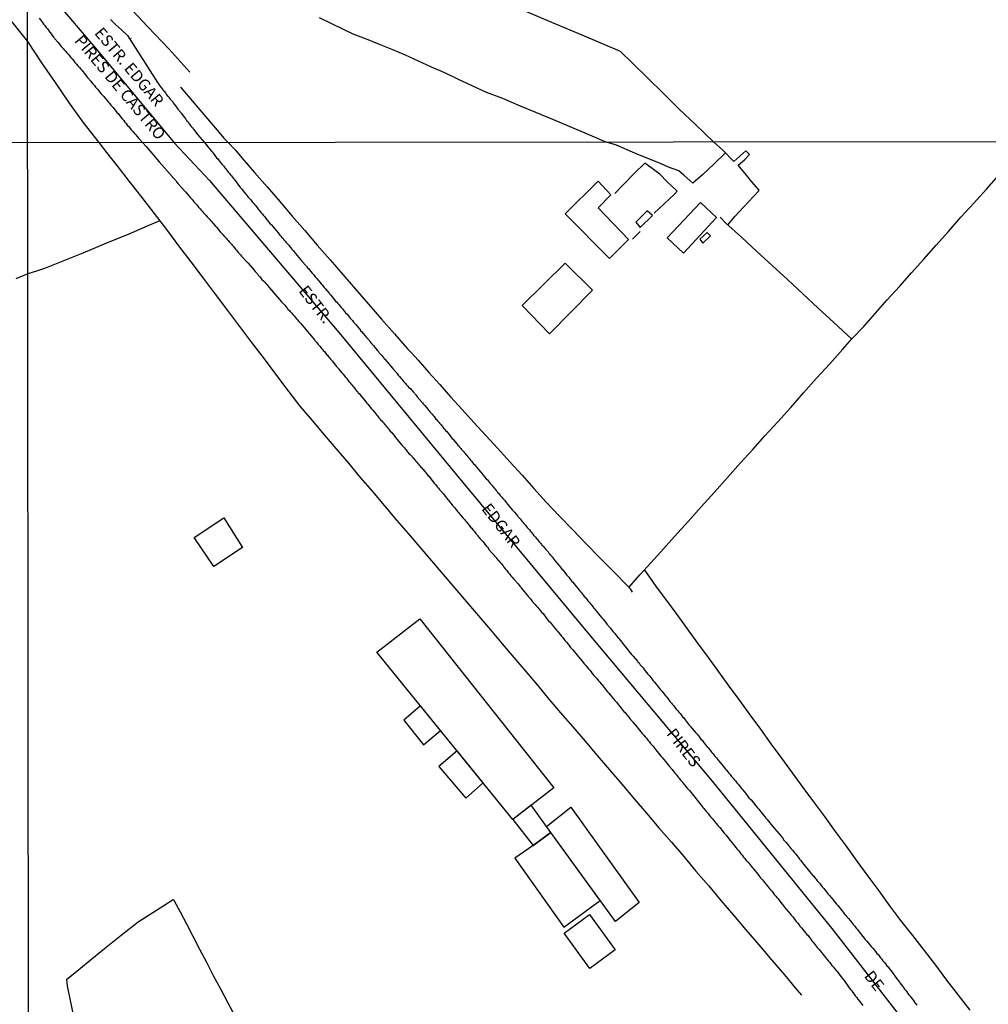
# Model space of a CAD drawing. Units: millimetres. Extents: x 187963 to 190378, y 1654889 to 1657665.
# Drawn here: x 188925 to 189134, y 1656921 to 1657134 of the extents above; entities that cross this region are included whole.
import ezdxf
from ezdxf.enums import TextEntityAlignment as Align

# ---------------------------------------------------------------- set-up
doc = ezdxf.new("R2010")
doc.units = ezdxf.units.MM
for name, color, linetype in [('EDIFICACAO_REFERENCIAL', 220, 'Continuous'), ('IMAGEM', 7, 'Continuous'), ('V-EDIFICACAO', 2, 'Continuous'), ('V-EIXO_DE_LOGRADOURO', 3, 'Continuous'), ('V-LOTE', 1, 'Continuous'), ('V-NOME_DOS_LOGRADOUROS', 255, 'Continuous'), ('V-QUADRA', 6, 'Continuous'), ('V-TESTADA', 5, 'Continuous'), ('X-LIMITE_1000', 7, 'Continuous')]:
    doc.layers.add(name, color=color, linetype=linetype)
picture_1 = doc.add_image_def('image1.jpg', size_in_pixel=(4018, 4626))

msp = doc.modelspace()

# ---------------------------------------------------------------- linework, layer by layer
at = {"layer": 'EDIFICACAO_REFERENCIAL'}
for points in [[(188962.56, 1657021.56), (188968.97, 1657025.88), (188973.01, 1657019.44), (188966.8, 1657015.29)], [(189002.09, 1656996.76), (189011.37, 1657003.96), (189040.41, 1656967.39), (189031.51, 1656960.57)], [(189011.55, 1656985.12), (189007.94, 1656982.05), (189012.16, 1656976.73), (189015.9, 1656979.77)], [(189019.48, 1656975.37), (189015.52, 1656972.04), (189021.35, 1656965.12), (189025.09, 1656968.47)], [(189031.51, 1656960.57), (189035.91, 1656954.87), (189039.77, 1656957.69), (189035.5, 1656963.62)], [(189038.79, 1656959.04), (189044.06, 1656963.22), (189058.86, 1656942.57), (189053.74, 1656938.46), (189039.77, 1656957.69)], [(189039.77, 1656957.69), (189035.91, 1656954.87), (189032, 1656952.17), (189042.59, 1656937.22), (189042.59, 1656937.22), (189050.44, 1656943.01)], [(189042.67, 1656935.92), (189048.14, 1656939.97), (189053.66, 1656932.35), (189048.23, 1656928.24)]]:
    msp.add_lwpolyline(points, close=True, dxfattribs=at)
at = {"layer": 'V-EDIFICACAO'}
for points in [[(189042.88, 1657091.65), (189052.49, 1657082), (189056.6, 1657086.15), (189050, 1657092.98), (189052.75, 1657095.81), (189050.02, 1657098.75), (189042.88, 1657091.65)], [(189064.97, 1657086.51), (189068.46, 1657083.15), (189075.62, 1657090.87), (189072.15, 1657094.1), (189064.97, 1657086.51)], [(189060.19, 1657091.87), (189058.14, 1657089.84), (189059.09, 1657088.74), (189061.77, 1657091.3), (189060.61, 1657092.36), (189060.19, 1657091.87)], [(189072, 1657086.16), (189072.67, 1657085.33), (189074.34, 1657086.88), (189073.64, 1657087.62), (189072, 1657086.16)], [(189033.59, 1657071.82), (189039.45, 1657065.71), (189048.8, 1657075.14), (189042.9, 1657081.01), (189033.59, 1657071.82)]]:
    msp.add_lwpolyline(points, close=True, dxfattribs=at)
at = {"layer": 'V-EIXO_DE_LOGRADOURO'}
msp.add_lwpolyline([(188795.38, 1657337.36), (188793.66, 1657328.49), (188793.41, 1657315.44), (188796.37, 1657308.05), (188800.24, 1657300.78), (188801.53, 1657299.22), (188820.67, 1657275.95), (188837.34, 1657254.94), (188872.82, 1657212.9), (188926.44, 1657144.9), (188941.26, 1657127.5), (188958.25, 1657107), (188965.85, 1657098.88), (188993.96, 1657065.93), (189020.69, 1657033.5), (189047.6, 1657001.07), (189074.68, 1656968.81), (189100.9, 1656936.55), (189125.91, 1656904.29)], dxfattribs=at)
at = {"layer": 'V-LOTE'}
for points in [[(188866.71, 1657203.62), (188875.05, 1657193.31), (188881.98, 1657184.68), (188888.91, 1657176.13), (188895.52, 1657167.61), (188902.4, 1657159.15), (188909.16, 1657150.66), (188915.92, 1657142.17), (188922.68, 1657133.68), (188926.46, 1657128.97)], [(188961.64, 1657122.32), (188957.09, 1657127.37), (188952.5, 1657132.16), (188948.02, 1657136.95), (188943.79, 1657141.64), (188939.88, 1657146.16), (188936.16, 1657150.68), (188932.38, 1657155.2), (188928.6, 1657159.72), (188926.42, 1657162.48)], [(189074.95, 1657107.26), (189071.05, 1657111.01), (189067.58, 1657114.36), (189064.16, 1657117.71), (189060.76, 1657121.06), (189057.34, 1657124.37), (189054.84, 1657126.79), (189046.51, 1657130.35), (189039.98, 1657133.11), (189033.68, 1657135.78)], [(188989.62, 1657134.17), (188994.97, 1657131.58), (188996.93, 1657130.67), (188999.76, 1657129.55), (189002.59, 1657128.43), (189005.5, 1657127.26), (189008.25, 1657126.07), (189011.02, 1657124.8), (189013.87, 1657123.53), (189016.72, 1657122.26), (189019.59, 1657120.88), (189022.65, 1657119.44), (189025.76, 1657118), (189029.31, 1657116.75), (189032.75, 1657115.2), (189036.45, 1657113.67), (189040.15, 1657112.14), (189043.87, 1657110.57), (189047.61, 1657109), (189051.84, 1657107.23)], [(188926.46, 1657128.97), (188929.46, 1657124.39), (188932.44, 1657120.13), (188935.35, 1657115.82), (188938.41, 1657111.51), (188941.93, 1657107.13)], [(188959.58, 1657119.09), (188967.98, 1657109.27), (188968.94, 1657108.06), (188969.87, 1657107.12)], [(188941.93, 1657107.13), (188943.56, 1657104.94), (188944.68, 1657103.56), (188945.81, 1657102.14), (188948.5, 1657098.67), (188951.19, 1657095.2), (188953.89, 1657091.73), (188956.58, 1657088.26), (188959.14, 1657084.76), (188961.83, 1657081.26), (188964.5, 1657077.76), (188967.06, 1657074.26), (188969.73, 1657070.78), (188972.36, 1657067.3), (188974.99, 1657063.82), (188977.68, 1657060.25), (188980.37, 1657056.68), (188983.07, 1657053.11), (188985.45, 1657050.02), (188988.1, 1657046.94), (188990.71, 1657043.86), (188993.32, 1657040.78), (188995.93, 1657037.7), (188998.49, 1657034.62), (189001.12, 1657031.54), (189003.75, 1657028.46), (189006.38, 1657025.38), (189008.89, 1657022.44), (189011.42, 1657019.5), (189013.95, 1657016.56), (189016.42, 1657013.61), (189018.95, 1657010.64), (189021.49, 1657007.63), (189024.09, 1657004.62), (189026.69, 1657001.58), (189029.2, 1656998.59), (189031.76, 1656995.6), (189034.32, 1656992.61), (189036.85, 1656989.62), (189039.34, 1656986.61), (189041.88, 1656983.6), (189044.51, 1656980.59), (189047.16, 1656977.48), (189049.81, 1656974.37), (189052.44, 1656971.26), (189055.13, 1656968.15), (189057.78, 1656965.02), (189060.47, 1656961.89), (189063.16, 1656958.76), (189065.85, 1656955.63), (189068.54, 1656952.5), (189071.15, 1656949.37), (189073.89, 1656946.22), (189076.59, 1656943.02), (189079.29, 1656939.82), (189081.99, 1656936.62), (189084.78, 1656933.38), (189087.55, 1656930.14), (189090.32, 1656926.9), (189093.02, 1656923.63), (189094.04, 1656922.49)], [(188969.87, 1657107.12), (188971.52, 1657105.43), (188972.89, 1657103.8), (188975.59, 1657100.65), (188978.34, 1657097.5), (188981.07, 1657094.35), (188983.77, 1657091.2), (188986.47, 1657088.05), (188989.17, 1657084.9), (188991.96, 1657081.72), (188994.75, 1657078.54), (188997.5, 1657075.34), (189000.3, 1657072.12), (189003.1, 1657068.9), (189005.9, 1657065.68), (189008.7, 1657062.46), (189009.58, 1657061.61), (189011.04, 1657059.96), (189013.38, 1657057.33), (189015.72, 1657054.7), (189018.06, 1657052.07), (189020.59, 1657049.33), (189023.12, 1657046.52), (189025.72, 1657043.7), (189028.32, 1657040.83), (189030.92, 1657037.96), (189033.52, 1657035.09), (189036.08, 1657032.18), (189038.78, 1657029.25), (189041.55, 1657026.29), (189044.49, 1657023.26), (189047.43, 1657020.23), (189050.39, 1657017.2), (189053.38, 1657014.15), (189056.37, 1657011.1), (189056.93, 1657010.51), (189057.39, 1657009.74)], [(189077.56, 1657104.85), (189075.1, 1657102.53), (189072.57, 1657100.14), (189070.54, 1657098.3), (189068.54, 1657100.04), (189067.5, 1657100.99), (189065.22, 1657101.8), (189063.5, 1657102.58), (189058.62, 1657104.52), (189053.98, 1657106.55), (189051.84, 1657107.23)], [(189078.05, 1657089.33), (189079.67, 1657091.19), (189081.48, 1657093.12), (189084.75, 1657096.55), (189084.87, 1657096.81), (189083.27, 1657098.63), (189082.14, 1657100.07), (189080.34, 1657102.21), (189081.69, 1657103.36), (189082.74, 1657104.5), (189081.98, 1657105.32), (189079.41, 1657103), (189076.97, 1657105.43), (189074.95, 1657107.26)], [(189062.13, 1657091.81), (189065.36, 1657094.86), (189066.51, 1657095.95), (189067.14, 1657096.58), (189064.91, 1657098.71), (189063.41, 1657100.21), (189061.39, 1657101.72), (189060.1, 1657102.63), (189057.91, 1657100.51), (189055.42, 1657097.93), (189053.6, 1657096.11)], [(189056.66, 1657010.8), (189059.06, 1657013.49), (189060.69, 1657015.28), (189063.56, 1657018.51), (189066.52, 1657021.83), (189069.53, 1657025.06), (189072.32, 1657028.23), (189075.17, 1657031.41), (189078.04, 1657034.59), (189080.84, 1657037.79), (189083.51, 1657040.63), (189086.11, 1657043.61), (189088.9, 1657046.67), (189091.69, 1657049.73), (189094.48, 1657052.9), (189097.27, 1657056.07), (189100.16, 1657059.18), (189102.89, 1657062.28), (189104.96, 1657064.59), (189107.51, 1657067.31), (189110.02, 1657070.18), (189112.6, 1657073.05), (189115.23, 1657075.92), (189117.84, 1657078.9), (189120.49, 1657081.88), (189123.19, 1657084.86), (189125.89, 1657087.87), (189128.56, 1657090.93), (189131.35, 1657093.99), (189134.07, 1657097.05), (189136.72, 1657100.06)], [(189104.93, 1657064.56), (189101.02, 1657068.16), (189097.63, 1657071.24), (189094.32, 1657074.35), (189090.98, 1657077.43), (189087.67, 1657080.49), (189084.36, 1657083.55), (189081.02, 1657086.61), (189077.68, 1657089.67), (189076.39, 1657090.94)], [(188955.1, 1657090.17), (188953.36, 1657089.43), (188950.86, 1657088.36), (188948.73, 1657087.42), (188943.58, 1657085.3), (188938.43, 1657083.15), (188933.37, 1657081.12), (188930.15, 1657079.82), (188928.65, 1657079.32), (188926.51, 1657078.67)], [(189057.46, 1657086.16), (189059.11, 1657087.87)], [(188926.51, 1657078.67), (188923.94, 1657077.61)], [(189060.03, 1657014.55), (189061.13, 1657013), (189062.57, 1657010.92), (189064.81, 1657007.98), (189067.03, 1657004.9), (189069.25, 1657001.82), (189071.53, 1656998.74), (189073.79, 1656995.63), (189076.05, 1656992.52), (189078.31, 1656989.41), (189080.61, 1656986.3), (189082.82, 1656983.19), (189085.13, 1656980.08), (189087.41, 1656976.93), (189089.71, 1656973.78), (189092.02, 1656970.63), (189094.33, 1656967.48), (189096.66, 1656964.33), (189098.99, 1656961.18), (189101.34, 1656957.96), (189103.69, 1656954.74), (189106.04, 1656951.52), (189108.39, 1656948.3), (189110.74, 1656945.08), (189113.11, 1656941.86), (189115.48, 1656938.64), (189118.04, 1656935.42), (189120.57, 1656932.2), (189123.04, 1656928.98), (189125.46, 1656925.76), (189127.97, 1656922.49), (189130.48, 1656919.22)], [(188934.91, 1656925.92), (188937.16, 1656927.71), (188939.59, 1656929.71), (188943.12, 1656932.59), (188946.76, 1656935.47), (188950.4, 1656938.35), (188954.4, 1656940.89), (188957.99, 1656943.23), (188958.22, 1656942.95), (188959.51, 1656940.57), (188960.88, 1656937.91), (188962.23, 1656935.25), (188963.72, 1656932.47), (188965.22, 1656929.64), (188966.66, 1656926.77), (188968.27, 1656923.84), (188969.84, 1656920.85), (188971.41, 1656917.86)], [(188936.39, 1656918.26), (188935.79, 1656921.38), (188935.15, 1656924.5), (188934.94, 1656925.9)]]:
    msp.add_lwpolyline(points, dxfattribs=at)
at = {"layer": 'V-QUADRA'}
for points in [[(188928.99, 1657134.05), (188929.25, 1657133.71), (188929.48, 1657133.41), (188929.74, 1657133.07), (188929.95, 1657132.77), (188930.2, 1657132.45), (188930.5, 1657132.05), (188930.76, 1657131.73), (188931.06, 1657131.32), (188931.31, 1657130.98), (188931.59, 1657130.64), (188931.82, 1657130.3), (188932.06, 1657129.96), (188932.33, 1657129.68), (188932.4, 1657129.6), (188933.01, 1657128.84), (188933.78, 1657127.94), (188934.16, 1657127.5), (188934.42, 1657127.2), (188934.69, 1657126.9), (188935.01, 1657126.52), (188935.31, 1657126.2), (188935.61, 1657125.79), (188935.86, 1657125.5), (188936.12, 1657125.22), (188936.48, 1657124.77), (188936.74, 1657124.47), (188937.1, 1657124.05), (188937.35, 1657123.73), (188937.69, 1657123.33), (188937.99, 1657122.99), (188938.19, 1657122.79), (188938.99, 1657121.77), (188939.37, 1657121.3), (188939.44, 1657121.22), (188940.16, 1657120.37), (188940.54, 1657119.9), (188940.95, 1657119.45), (188941.2, 1657119.13), (188941.59, 1657118.69), (188941.84, 1657118.35), (188942.08, 1657118.09), (188942.44, 1657117.67), (188942.67, 1657117.37), (188942.95, 1657117.05), (188943.33, 1657116.65), (188943.59, 1657116.33), (188943.9, 1657115.92), (188944.18, 1657115.62), (188944.5, 1657115.24), (188944.76, 1657114.92), (188945.02, 1657114.67), (188945.82, 1657113.64), (188946.06, 1657113.41), (188946.65, 1657112.62), (188947.03, 1657112.18), (188947.29, 1657111.88), (188947.56, 1657111.54), (188947.82, 1657111.2), (188948.07, 1657110.88), (188948.44, 1657110.48), (188948.69, 1657110.18), (188948.99, 1657109.8), (188949.29, 1657109.48), (188949.61, 1657109.07), (188949.88, 1657108.77), (188950.14, 1657108.49), (188950.48, 1657108.09), (188950.71, 1657107.86), (188951.39, 1657107.13), (188952.12, 1657106.26), (188954.95, 1657102.95), (188957.77, 1657099.78), (188957.8, 1657099.69), (188957.84, 1657099.64), (188957.91, 1657099.58), (188957.99, 1657099.47), (188958.01, 1657099.45), (188958.22, 1657099.22), (188958.54, 1657098.86), (188958.73, 1657098.6), (188959.04, 1657098.26), (188959.23, 1657098.02), (188959.48, 1657097.71), (188959.57, 1657097.6), (188960.72, 1657096.34), (188961.02, 1657096.02), (188961.74, 1657095.14), (188962.08, 1657094.78), (188962.36, 1657094.46), (188962.55, 1657094.23), (188962.81, 1657093.91), (188963.04, 1657093.67), (188963.32, 1657093.36), (188963.51, 1657093.12), (188963.83, 1657092.76), (188964.04, 1657092.5), (188964.34, 1657092.16), (188964.58, 1657091.92), (188964.85, 1657091.61), (188965.07, 1657091.39), (188965.37, 1657091.05), (188965.56, 1657090.82), (188965.9, 1657090.46), (188966.09, 1657090.22), (188966.22, 1657090.09), (188967.2, 1657088.96), (188967.46, 1657088.71), (188968.2, 1657087.79), (188968.52, 1657087.42), (188968.8, 1657087.13), (188968.99, 1657086.94), (188969.27, 1657086.62), (188969.46, 1657086.4), (188969.72, 1657086.11), (188969.93, 1657085.87), (188970.19, 1657085.55), (188970.38, 1657085.36), (188970.59, 1657085.08), (188970.8, 1657084.87), (188971.04, 1657084.57), (188971.21, 1657084.38), (188971.49, 1657084.06), (188971.68, 1657083.84), (188971.93, 1657083.55), (188972.1, 1657083.33), (188972.38, 1657083.04), (188972.57, 1657082.82), (188972.81, 1657082.53), (188972.87, 1657082.46), (188973.83, 1657081.41), (188974.24, 1657081.01), (188975.15, 1657079.92), (188975.47, 1657079.54), (188975.75, 1657079.2), (188975.94, 1657078.96), (188976.24, 1657078.65), (188976.41, 1657078.41), (188976.73, 1657078.07), (188977.03, 1657077.71), (188977.22, 1657077.47), (188977.52, 1657077.15), (188977.75, 1657076.92), (188978.03, 1657076.6), (188978.24, 1657076.34), (188978.54, 1657076), (188978.75, 1657075.74), (188978.84, 1657075.64), (188980.16, 1657074.12), (188980.5, 1657073.74), (188980.59, 1657073.64), (188981.46, 1657072.61), (188981.8, 1657072.23), (188982.17, 1657071.87), (188982.38, 1657071.63), (188982.63, 1657071.31), (188982.85, 1657071.07), (188983.15, 1657070.76), (188983.36, 1657070.5), (188983.66, 1657070.16), (188983.87, 1657069.9), (188984.17, 1657069.56), (188984.38, 1657069.31), (188984.68, 1657068.97), (188984.89, 1657068.73), (188985.21, 1657068.37), (188985.4, 1657068.18), (188985.64, 1657067.92), (188985.9, 1657067.6), (188985.95, 1657067.54), (188988.61, 1657064.42), (188988.62, 1657064.36), (188988.69, 1657064.28), (188988.77, 1657064.17), (188989.01, 1657063.89), (188989.24, 1657063.6), (188989.39, 1657063.4), (188989.58, 1657063.17), (188989.73, 1657062.99), (188989.93, 1657062.74), (188990.12, 1657062.55), (188990.33, 1657062.27), (188990.5, 1657062.08), (188990.8, 1657061.78), (188991.05, 1657061.46), (188991.22, 1657061.25), (188991.46, 1657060.97), (188991.72, 1657060.65), (188991.89, 1657060.44), (188992.1, 1657060.14), (188992.27, 1657059.97), (188992.47, 1657059.78), (188993.32, 1657058.71), (188993.59, 1657058.39), (188993.83, 1657058.1), (188993.85, 1657058.07), (188994.53, 1657057.24), (188994.79, 1657056.96), (188995.04, 1657056.69), (188995.19, 1657056.47), (188995.43, 1657056.2), (188995.68, 1657055.9), (188995.91, 1657055.58), (188996.06, 1657055.38), (188996.3, 1657055.11), (188996.47, 1657054.9), (188996.66, 1657054.68), (188996.89, 1657054.39), (188997.07, 1657054.19), (188997.32, 1657053.87), (188997.47, 1657053.66), (188997.68, 1657053.36), (188997.88, 1657053.19), (188998.07, 1657052.94), (188998.24, 1657052.74), (188998.45, 1657052.47), (188998.6, 1657052.29), (188998.71, 1657052.19), (188999.48, 1657051.25), (188999.73, 1657050.95), (188999.96, 1657050.67), (189000.16, 1657050.48), (189000.97, 1657049.44), (189001.22, 1657049.14), (189001.48, 1657048.84), (189001.65, 1657048.65), (189001.86, 1657048.37), (189002.01, 1657048.18), (189002.25, 1657047.91), (189002.39, 1657047.73), (189002.63, 1657047.44), (189002.8, 1657047.24), (189002.99, 1657047.01), (189003.16, 1657046.83), (189003.38, 1657046.58), (189003.53, 1657046.39), (189003.76, 1657046.11), (189003.89, 1657045.96), (189004.08, 1657045.73), (189004.25, 1657045.54), (189004.46, 1657045.26), (189004.61, 1657045.09), (189004.85, 1657044.84), (189005, 1657044.62), (189005.23, 1657044.37), (189005.4, 1657044.15), (189005.47, 1657044.09), (189006.21, 1657043.15), (189006.51, 1657042.83), (189007.53, 1657041.61), (189007.77, 1657041.32), (189008.05, 1657041), (189008.19, 1657040.8), (189008.43, 1657040.55), (189008.69, 1657040.23), (189008.81, 1657040.06), (189009.05, 1657039.78), (189009.32, 1657039.54), (189009.52, 1657039.37), (189009.58, 1657039.31), (189009.6, 1657039.25), (189009.67, 1657039.23), (189009.69, 1657039.18), (189009.71, 1657039.14), (189009.77, 1657039.06), (189009.84, 1657038.99), (189009.9, 1657038.91), (189009.96, 1657038.84), (189010.2, 1657038.57), (189010.33, 1657038.39), (189010.33, 1657038.39), (189010.54, 1657038.14), (189010.69, 1657037.95), (189010.92, 1657037.67), (189011.05, 1657037.54), (189011.24, 1657037.29), (189011.41, 1657037.09), (189011.65, 1657036.82), (189011.8, 1657036.67), (189011.97, 1657036.44), (189012.1, 1657036.31), (189013.03, 1657035.13), (189013.05, 1657035.11), (189013.33, 1657034.84), (189014.27, 1657033.64), (189014.55, 1657033.32), (189014.78, 1657033.05), (189015, 1657032.77), (189015.17, 1657032.55), (189015.42, 1657032.26), (189015.55, 1657032.06), (189015.85, 1657031.79), (189015.98, 1657031.62), (189016.21, 1657031.34), (189016.49, 1657031.02), (189016.64, 1657030.81), (189016.87, 1657030.51), (189017.02, 1657030.36), (189017.26, 1657030.08), (189017.38, 1657029.91), (189017.6, 1657029.66), (189017.74, 1657029.46), (189017.98, 1657029.19), (189018.11, 1657029.03), (189018.32, 1657028.76), (189018.49, 1657028.55), (189018.75, 1657028.25), (189018.88, 1657028.1), (189019.56, 1657027.22), (189019.84, 1657026.9), (189020.01, 1657026.73), (189020.79, 1657025.79), (189021.07, 1657025.48), (189021.31, 1657025.2), (189021.54, 1657024.88), (189021.69, 1657024.69), (189021.93, 1657024.41), (189022.05, 1657024.26), (189022.24, 1657024.03), (189022.39, 1657023.86), (189022.63, 1657023.58), (189022.88, 1657023.28), (189023.14, 1657022.98), (189023.39, 1657022.66), (189023.54, 1657022.47), (189023.78, 1657022.2), (189023.91, 1657022.02), (189024.12, 1657021.77), (189024.27, 1657021.59), (189024.48, 1657021.34), (189024.61, 1657021.19), (189024.8, 1657020.96), (189025.02, 1657020.72), (189025.76, 1657019.8), (189026.02, 1657019.51), (189026.23, 1657019.21), (189026.28, 1657019.1), (189028.01, 1657017.18), (189028, 1657017.1), (189028.04, 1657017.06), (189028.13, 1657016.95), (189028.15, 1657016.91), (189028.21, 1657016.84), (189028.24, 1657016.82), (189028.38, 1657016.63), (189028.47, 1657016.54), (189028.83, 1657016.14), (189029.06, 1657015.86), (189029.41, 1657015.46), (189029.62, 1657015.18), (189029.98, 1657014.73), (189030.22, 1657014.45), (189030.56, 1657014.05), (189030.79, 1657013.75), (189031.13, 1657013.33), (189031.39, 1657013.03), (189031.71, 1657012.64), (189031.75, 1657012.58), (189032.67, 1657011.53), (189033.03, 1657011.07), (189033.31, 1657010.77), (189033.37, 1657010.7), (189034.01, 1657009.89), (189034.37, 1657009.44), (189034.72, 1657009.02), (189034.95, 1657008.76), (189035.27, 1657008.38), (189035.5, 1657008.08), (189035.82, 1657007.7), (189036.04, 1657007.44), (189036.34, 1657007.06), (189036.34, 1657007.06), (189036.59, 1657006.78), (189036.93, 1657006.42), (189037.19, 1657006.12), (189037.53, 1657005.7), (189037.76, 1657005.4), (189038.09, 1657005.14), (189038.11, 1657005.12), (189038.93, 1657003.99), (189039.28, 1657003.58), (189039.6, 1657003.26), (189040.26, 1657002.39), (189040.64, 1657001.94), (189040.98, 1657001.56), (189041.22, 1657001.28), (189041.5, 1657000.92), (189041.75, 1657000.62), (189042.07, 1657000.24), (189042.33, 1656999.92), (189042.62, 1656999.51), (189042.88, 1656999.21), (189043.14, 1656998.91), (189043.48, 1656998.49), (189043.73, 1656998.19), (189044.03, 1656997.81), (189044.33, 1656997.49), (189044.54, 1656997.27), (189045.44, 1656996.14), (189045.78, 1656995.78), (189046.63, 1656994.71), (189046.99, 1656994.27), (189047.31, 1656993.88), (189047.57, 1656993.56), (189047.91, 1656993.16), (189048.17, 1656992.86), (189048.49, 1656992.48), (189048.72, 1656992.16), (189049.06, 1656991.75), (189049.32, 1656991.49), (189049.64, 1656991.11), (189049.85, 1656990.85), (189050.15, 1656990.47), (189050.36, 1656990.24), (189050.64, 1656989.88), (189050.77, 1656989.75), (189052.02, 1656988.21), (189052.35, 1656987.89), (189053.26, 1656986.72), (189053.64, 1656986.29), (189053.97, 1656985.91), (189054.18, 1656985.65), (189054.5, 1656985.27), (189054.71, 1656985.01), (189055.01, 1656984.63), (189055.24, 1656984.35), (189055.59, 1656983.95), (189055.84, 1656983.67), (189056.21, 1656983.23), (189056.42, 1656982.95), (189056.78, 1656982.5), (189057.04, 1656982.18), (189057.42, 1656981.73), (189057.55, 1656981.58), (189058.46, 1656980.53), (189058.7, 1656980.26), (189059.57, 1656979.17), (189059.91, 1656978.77), (189060.21, 1656978.41), (189060.45, 1656978.11), (189060.77, 1656977.73), (189061.02, 1656977.4), (189061.34, 1656977), (189061.62, 1656976.7), (189061.96, 1656976.32), (189062.24, 1656975.98), (189062.45, 1656975.7), (189062.81, 1656975.25), (189063.05, 1656974.93), (189063.39, 1656974.53), (189063.64, 1656974.21), (189063.9, 1656973.95), (189064.56, 1656973.08), (189064.92, 1656972.63), (189065.1, 1656972.46), (189065.46, 1656972.01), (189066.03, 1656971.33), (189066.39, 1656970.88), (189066.71, 1656970.48), (189066.97, 1656970.18), (189067.29, 1656969.8), (189067.52, 1656969.47), (189067.86, 1656969.07), (189068.12, 1656968.77), (189068.35, 1656968.47), (189068.72, 1656968.05), (189068.95, 1656967.73), (189069.27, 1656967.32), (189069.55, 1656967.02), (189069.79, 1656966.79), (189072.62, 1656963.31), (189072.66, 1656963.21), (189072.66, 1656963.21), (189072.7, 1656963.16), (189072.77, 1656963.08), (189072.87, 1656962.95), (189073.24, 1656962.5), (189073.49, 1656962.22), (189073.79, 1656961.82), (189074.05, 1656961.5), (189074.43, 1656961.07), (189074.77, 1656960.67), (189075.01, 1656960.39), (189075.37, 1656959.95), (189075.58, 1656959.67), (189075.95, 1656959.22), (189076.18, 1656958.94), (189076.35, 1656958.77), (189077.31, 1656957.56), (189077.69, 1656957.11), (189077.89, 1656956.92), (189078.59, 1656956.02), (189078.95, 1656955.57), (189079.31, 1656955.13), (189079.55, 1656954.85), (189079.83, 1656954.49), (189080.06, 1656954.21), (189080.4, 1656953.81), (189080.63, 1656953.51), (189080.91, 1656953.12), (189081.17, 1656952.8), (189081.51, 1656952.4), (189081.78, 1656952.08), (189082.08, 1656951.67), (189082.36, 1656951.38), (189082.45, 1656951.31), (189083.15, 1656950.42), (189083.51, 1656949.97), (189083.64, 1656949.82), (189084.58, 1656948.67), (189084.96, 1656948.18), (189085.18, 1656947.9), (189085.56, 1656947.45), (189085.79, 1656947.15), (189086.16, 1656946.73), (189086.39, 1656946.43), (189086.73, 1656946.05), (189086.99, 1656945.73), (189087.31, 1656945.32), (189087.58, 1656945.02), (189087.88, 1656944.64), (189088.14, 1656944.32), (189088.46, 1656943.91), (189088.71, 1656943.62), (189088.91, 1656943.42), (189089.86, 1656942.18), (189090.19, 1656941.74), (189090.23, 1656941.67), (189091.21, 1656940.57), (189091.57, 1656940.12), (189091.83, 1656939.82), (189092.13, 1656939.44), (189092.38, 1656939.14), (189092.68, 1656938.76), (189092.91, 1656938.45), (189093.21, 1656938.07), (189093.45, 1656937.77), (189093.68, 1656937.47), (189094.04, 1656937.05), (189094.3, 1656936.73), (189094.62, 1656936.33), (189094.87, 1656936.02), (189095.19, 1656935.64), (189095.45, 1656935.39), (189096.3, 1656934.25), (189096.56, 1656934), (189097.45, 1656932.85), (189097.82, 1656932.4), (189098.14, 1656932.02), (189098.37, 1656931.74), (189098.71, 1656931.29), (189098.95, 1656931.01), (189099.29, 1656930.61), (189099.52, 1656930.31), (189099.86, 1656929.89), (189100.1, 1656929.61), (189100.4, 1656929.25), (189100.63, 1656928.95), (189100.95, 1656928.57), (189101.21, 1656928.24), (189101.53, 1656927.84), (189101.68, 1656927.69), (189102.87, 1656926.17), (189103.23, 1656925.75), (189103.3, 1656925.69), (189104.23, 1656924.28), (189104.6, 1656923.81), (189104.9, 1656923.41), (189105.15, 1656923.09), (189105.43, 1656922.68), (189105.68, 1656922.36), (189106, 1656921.96), (189106.24, 1656921.64), (189106.24, 1656921.64), (189106.56, 1656921.23), (189106.75, 1656920.95), (189107.09, 1656920.55), (189107.3, 1656920.29)], [(188944.46, 1657133.78), (188945.6, 1657132.62), (188945.6, 1657132.62), (188946.78, 1657131.49), (188948.09, 1657130.29), (188954.57, 1657120.11), (188954.65, 1657120.05), (188954.9, 1657119.69), (188955.12, 1657119.41), (188955.39, 1657119.05), (188955.63, 1657118.77), (188955.84, 1657118.48), (188956.05, 1657118.22), (188956.31, 1657117.86), (188956.5, 1657117.62), (188956.71, 1657117.33), (188956.95, 1657117.07), (188957.16, 1657116.82), (188957.37, 1657116.52), (188957.58, 1657116.26), (188957.82, 1657115.97), (188957.99, 1657115.71), (188958.22, 1657115.41), (188958.5, 1657115.05), (188958.73, 1657114.77), (188959.03, 1657114.37), (188959.67, 1657113.6), (188959.73, 1657113.5), (188959.99, 1657113.11), (188960.35, 1657112.58), (188960.52, 1657112.43), (188960.73, 1657112.18), (188960.9, 1657111.92), (188961.14, 1657111.67), (188961.33, 1657111.37), (188961.54, 1657111.11), (188961.71, 1657110.86), (188961.92, 1657110.6), (188962.18, 1657110.28), (188962.41, 1657110.01), (188962.63, 1657109.69), (188963.31, 1657108.79), (188964.7, 1657107.17), (188965.16, 1657106.66), (188965.32, 1657106.45), (188965.56, 1657106.14), (188966.33, 1657105.23), (188966.43, 1657105.12), (188966.67, 1657104.8), (188967.41, 1657103.82), (188967.65, 1657103.59), (188967.82, 1657103.38), (188968.03, 1657103.1), (188968.27, 1657102.82), (188968.39, 1657102.65), (188968.56, 1657102.44), (188968.8, 1657102.14), (188968.95, 1657101.97), (188969.18, 1657101.67), (188969.35, 1657101.46), (188969.56, 1657101.18), (188969.76, 1657100.95), (188969.93, 1657100.73), (188970.16, 1657100.43), (188970.33, 1657100.22), (188970.38, 1657100.2), (188970.4, 1657100.18), (188970.44, 1657100.07), (188970.5, 1657100.05), (188970.59, 1657099.94), (188970.76, 1657099.71), (188970.99, 1657099.43), (188971.12, 1657099.26), (188971.15, 1657099.22), (188971.2, 1657099.18), (188972.57, 1657097.28), (188972.87, 1657097), (188973.68, 1657095.98), (188973.77, 1657095.91), (188973.98, 1657095.66), (188974.25, 1657095.31), (188974.53, 1657095), (188974.75, 1657094.76), (188974.98, 1657094.46), (188975.26, 1657094.14), (188975.45, 1657093.91), (188975.68, 1657093.63), (188975.88, 1657093.4), (188976.15, 1657093.04), (188976.15, 1657093.04), (188976.43, 1657092.69), (188976.62, 1657092.46), (188976.84, 1657092.2), (188977.07, 1657091.9), (188977.26, 1657091.69), (188977.56, 1657091.33), (188977.82, 1657091.03), (188978.07, 1657090.69), (188979.03, 1657089.54), (188979.2, 1657089.39), (188980.38, 1657087.96), (188980.46, 1657087.9), (188980.65, 1657087.6), (188980.91, 1657087.3), (188981.1, 1657087.09), (188981.31, 1657086.83), (188981.55, 1657086.55), (188981.72, 1657086.36), (188981.95, 1657086.06), (188982.25, 1657085.74), (188982.42, 1657085.51), (188982.65, 1657085.23), (188982.93, 1657084.93), (188983.15, 1657084.7), (188983.44, 1657084.34), (188983.72, 1657084), (188983.96, 1657083.72), (188984.23, 1657083.4), (188984.51, 1657083.06), (188985.54, 1657081.8), (188985.81, 1657081.52), (188986.81, 1657080.41), (188986.83, 1657080.39), (188987.03, 1657080.07), (188987.34, 1657079.75), (188987.54, 1657079.54), (188987.81, 1657079.18), (188988.11, 1657078.84), (188988.35, 1657078.56), (188988.58, 1657078.26), (188988.77, 1657078.05), (188989.07, 1657077.69), (188989.35, 1657077.36), (188989.52, 1657077.15), (188989.77, 1657076.85), (188990.05, 1657076.53), (188990.25, 1657076.3), (188990.52, 1657075.96), (188990.72, 1657075.75), (188990.97, 1657075.45), (188991.29, 1657075.08), (188991.74, 1657074.51), (188991.85, 1657074.34), (188992.14, 1657074.06), (188992.44, 1657073.72), (188993.17, 1657072.78), (188993.42, 1657072.53), (188993.63, 1657072.29), (188993.91, 1657071.95), (188994.08, 1657071.74), (188994.36, 1657071.4), (188994.66, 1657071.08), (188994.85, 1657070.84), (188995.08, 1657070.54), (188995.34, 1657070.24), (188995.64, 1657069.93), (188995.89, 1657069.63), (188996.11, 1657069.39), (188996.34, 1657069.09), (188996.51, 1657068.88), (188996.79, 1657068.56), (188997.07, 1657068.24), (188997.26, 1657068.03), (188997.51, 1657067.71), (188997.81, 1657067.35), (188998.52, 1657066.5), (188998.58, 1657066.37), (188998.84, 1657066.11), (188999.16, 1657065.75), (188999.82, 1657064.89), (189000.11, 1657064.62), (189000.41, 1657064.3), (189000.58, 1657064.06), (189000.88, 1657063.7), (189001.14, 1657063.4), (189001.44, 1657063.06), (189001.69, 1657062.76), (189001.86, 1657062.53), (189002.16, 1657062.19), (189002.35, 1657061.98), (189002.63, 1657061.61), (189002.89, 1657061.31), (189003.19, 1657060.97), (189003.38, 1657060.74), (189003.63, 1657060.42), (189003.74, 1657060.29), (189003.78, 1657060.24), (189003.83, 1657060.2), (189003.85, 1657060.19), (189005.5, 1657058.24), (189005.72, 1657057.97), (189005.95, 1657057.73), (189006.17, 1657057.48), (189006.3, 1657057.33), (189006.47, 1657057.07), (189006.74, 1657056.73), (189006.98, 1657056.48), (189007.26, 1657056.13), (189007.47, 1657055.88), (189007.75, 1657055.56), (189007.94, 1657055.32), (189008.22, 1657055), (189008.51, 1657054.66), (189008.71, 1657054.43), (189008.94, 1657054.17), (189009.43, 1657053.79), (189009.6, 1657053.58), (189009.81, 1657053.32), (189009.99, 1657053.11), (189010.22, 1657052.83), (189010.35, 1657052.68), (189010.58, 1657052.38), (189010.84, 1657052.08), (189011.93, 1657050.82), (189011.99, 1657050.76), (189012.2, 1657050.46), (189012.48, 1657050.16), (189013.12, 1657049.38), (189013.31, 1657049.18), (189013.44, 1657049.01), (189013.67, 1657048.74), (189013.93, 1657048.46), (189014.08, 1657048.29), (189014.31, 1657047.99), (189014.51, 1657047.78), (189014.65, 1657047.56), (189014.89, 1657047.24), (189015.08, 1657047.05), (189015.32, 1657046.75), (189015.51, 1657046.54), (189015.74, 1657046.26), (189016, 1657045.96), (189016.15, 1657045.77), (189016.38, 1657045.47), (189016.62, 1657045.2), (189016.79, 1657044.98), (189016.98, 1657044.79), (189017.21, 1657044.53), (189017.47, 1657044.23), (189018.37, 1657043.06), (189018.66, 1657042.78), (189018.68, 1657042.76), (189019.47, 1657041.79), (189019.64, 1657041.62), (189019.88, 1657041.34), (189020.01, 1657041.17), (189020.26, 1657040.87), (189020.43, 1657040.66), (189020.64, 1657040.42), (189020.82, 1657040.23), (189021.05, 1657039.95), (189021.2, 1657039.8), (189021.41, 1657039.52), (189021.58, 1657039.34), (189021.77, 1657039.06), (189022.05, 1657038.76), (189022.22, 1657038.57), (189022.46, 1657038.29), (189022.61, 1657038.1), (189022.82, 1657037.84), (189023.05, 1657037.56), (189023.2, 1657037.37), (189023.44, 1657037.1), (189023.67, 1657036.82), (189024.51, 1657035.82), (189024.65, 1657035.67), (189024.86, 1657035.39), (189025.1, 1657035.09), (189025.78, 1657034.28), (189026.02, 1657034.05), (189026.25, 1657033.77), (189026.46, 1657033.51), (189026.64, 1657033.32), (189026.83, 1657033.06), (189026.98, 1657032.9), (189027.17, 1657032.66), (189027.34, 1657032.47), (189027.55, 1657032.21), (189027.55, 1657032.21), (189027.7, 1657032.04), (189027.93, 1657031.76), (189028.11, 1657031.58), (189028.25, 1657031.36), (189028.43, 1657031.19), (189028.64, 1657030.91), (189028.81, 1657030.72), (189029, 1657030.46), (189029.17, 1657030.3), (189029.36, 1657030.04), (189029.56, 1657029.82), (189029.73, 1657029.66), (189029.94, 1657029.4), (189030.17, 1657029.12), (189030.41, 1657028.8), (189031.37, 1657027.59), (189031.6, 1657027.37), (189031.86, 1657027.1), (189032.65, 1657026.18), (189032.71, 1657026.1), (189032.95, 1657025.8), (189033.1, 1657025.61), (189033.33, 1657025.33), (189033.48, 1657025.14), (189033.69, 1657024.88), (189033.95, 1657024.62), (189034.18, 1657024.35), (189034.44, 1657024.05), (189034.65, 1657023.79), (189034.86, 1657023.54), (189035.12, 1657023.24), (189035.27, 1657023.05), (189035.5, 1657022.77), (189035.65, 1657022.58), (189035.89, 1657022.32), (189036.04, 1657022.11), (189036.25, 1657021.85), (189036.42, 1657021.68), (189036.65, 1657021.38), (189036.81, 1657021.21), (189037.02, 1657020.94), (189037.27, 1657020.66), (189037.61, 1657020.27), (189037.76, 1657020.06), (189037.83, 1657019.95), (189038.02, 1657019.79), (189038.15, 1657019.66), (189038.4, 1657019.36), (189038.64, 1657019.06), (189039.15, 1657018.48), (189039.34, 1657018.21), (189039.53, 1657018.02), (189039.68, 1657017.8), (189039.89, 1657017.54), (189040.07, 1657017.38), (189040.24, 1657017.12), (189040.43, 1657016.91), (189040.64, 1657016.65), (189040.77, 1657016.48), (189040.98, 1657016.18), (189041.15, 1657016.01), (189041.39, 1657015.71), (189041.58, 1657015.5), (189041.75, 1657015.24), (189041.98, 1657014.99), (189042.13, 1657014.77), (189042.37, 1657014.56), (189042.58, 1657014.29), (189042.82, 1657013.99), (189043.03, 1657013.73), (189043.16, 1657013.54), (189043.39, 1657013.28), (189043.63, 1657013), (189044.33, 1657012.09), (189044.5, 1657011.92), (189044.76, 1657011.6), (189045.01, 1657011.28), (189045.65, 1657010.45), (189045.88, 1657010.21), (189046.01, 1657010.04), (189046.23, 1657009.78), (189046.4, 1657009.62), (189046.61, 1657009.36), (189046.78, 1657009.15), (189047.01, 1657008.85), (189047.17, 1657008.68), (189047.38, 1657008.38), (189047.55, 1657008.21), (189047.78, 1657007.91), (189047.98, 1657007.7), (189048.12, 1657007.49), (189048.32, 1657007.23), (189048.49, 1657007.06), (189048.68, 1657006.8), (189048.87, 1657006.59), (189049.06, 1657006.33), (189049.21, 1657006.16), (189049.45, 1657005.88), (189049.6, 1657005.7), (189049.85, 1657005.37), (189049.85, 1657005.37), (189050.11, 1657005.07), (189050.77, 1657004.18), (189051.09, 1657003.88), (189051.36, 1657003.56), (189051.96, 1657002.73), (189052.22, 1657002.49), (189052.35, 1657002.33), (189052.6, 1657002.01), (189052.81, 1657001.75), (189053.05, 1657001.47), (189053.22, 1657001.26), (189053.41, 1657001), (189053.6, 1657000.79), (189053.84, 1657000.51), (189054.05, 1657000.21), (189054.28, 1656999.96), (189054.47, 1656999.75), (189057.21, 1656996.29), (189057.61, 1656995.89), (189058.49, 1656994.8), (189058.59, 1656994.69), (189058.85, 1656994.44), (189059.12, 1656994.03), (189059.38, 1656993.76), (189059.72, 1656993.35), (189059.98, 1656993.03), (189060.21, 1656992.73), (189060.47, 1656992.39), (189060.79, 1656992.01), (189061.04, 1656991.71), (189061.38, 1656991.3), (189061.62, 1656990.99), (189061.94, 1656990.58), (189062.19, 1656990.3), (189062.49, 1656989.9), (189062.84, 1656989.49), (189063.52, 1656988.58), (189063.83, 1656988.26), (189064.67, 1656987.21), (189064.78, 1656987.11), (189065.09, 1656986.7), (189065.33, 1656986.42), (189065.54, 1656986.12), (189065.86, 1656985.72), (189066.12, 1656985.44), (189066.37, 1656985.14), (189066.67, 1656984.74), (189066.93, 1656984.46), (189067.27, 1656984.06), (189067.5, 1656983.78), (189067.74, 1656983.48), (189067.97, 1656983.18), (189068.29, 1656982.8), (189068.53, 1656982.54), (189068.87, 1656982.09), (189069.7, 1656980.99), (189069.95, 1656980.73), (189070.32, 1656980.3), (189071.11, 1656979.37), (189071.15, 1656979.32), (189071.38, 1656979.05), (189071.7, 1656978.64), (189071.94, 1656978.36), (189072.26, 1656977.96), (189072.49, 1656977.68), (189072.81, 1656977.28), (189073.05, 1656977), (189073.28, 1656976.7), (189073.62, 1656976.3), (189073.84, 1656976.02), (189074.15, 1656975.61), (189074.41, 1656975.34), (189074.64, 1656975.04), (189074.88, 1656974.74), (189075.22, 1656974.33), (189075.6, 1656973.91), (189076.31, 1656973.01), (189076.37, 1656972.93), (189076.75, 1656972.48), (189077.63, 1656971.37), (189077.76, 1656971.24), (189078.1, 1656970.84), (189078.33, 1656970.56), (189078.59, 1656970.26), (189078.91, 1656969.86), (189079.14, 1656969.58), (189079.48, 1656969.2), (189079.74, 1656968.9), (189080.04, 1656968.51), (189080.29, 1656968.22), (189080.55, 1656967.92), (189080.83, 1656967.53), (189081.06, 1656967.28), (189081.3, 1656966.98), (189081.53, 1656966.68), (189081.89, 1656966.23), (189082.64, 1656965.21), (189083.11, 1656964.76), (189084.13, 1656963.5), (189084.21, 1656963.44), (189084.21, 1656963.44), (189084.54, 1656963.04), (189084.77, 1656962.76), (189085.03, 1656962.46), (189085.26, 1656962.16), (189085.5, 1656961.86), (189085.81, 1656961.46), (189086.07, 1656961.14), (189086.33, 1656960.84), (189086.58, 1656960.54), (189086.92, 1656960.14), (189087.18, 1656959.82), (189087.42, 1656959.52), (189087.78, 1656959.11), (189088.14, 1656958.66), (189089.14, 1656957.47), (189089.18, 1656957.43), (189089.55, 1656956.98), (189089.89, 1656956.55), (189090.21, 1656956.09), (189090.42, 1656955.87), (189090.68, 1656955.55), (189090.99, 1656955.17), (189091.25, 1656954.87), (189091.47, 1656954.57), (189091.72, 1656954.28), (189092.06, 1656953.89), (189092.32, 1656953.59), (189092.53, 1656953.29), (189092.79, 1656953), (189093.06, 1656952.66), (189093.3, 1656952.36), (189093.62, 1656951.95), (189093.87, 1656951.63), (189094.21, 1656951.25), (189094.55, 1656950.82), (189095.5, 1656949.61), (189095.79, 1656949.31), (189096.52, 1656948.41), (189096.69, 1656948.26), (189096.99, 1656947.86), (189097.22, 1656947.58), (189097.45, 1656947.28), (189097.71, 1656946.98), (189098.05, 1656946.58), (189098.31, 1656946.26), (189098.54, 1656945.96), (189098.86, 1656945.57), (189099.08, 1656945.32), (189099.37, 1656944.94), (189099.61, 1656944.68), (189099.84, 1656944.38), (189100.08, 1656944.09), (189100.44, 1656943.68), (189100.8, 1656943.23), (189101.59, 1656942.19), (189101.87, 1656941.91), (189102.74, 1656940.82), (189102.83, 1656940.76), (189103.08, 1656940.46), (189103.36, 1656940.07), (189103.62, 1656939.78), (189103.87, 1656939.48), (189104.19, 1656939.09), (189104.56, 1656938.69), (189104.77, 1656938.41), (189105, 1656938.12), (189105.32, 1656937.73), (189105.58, 1656937.43), (189105.9, 1656937.03), (189106.15, 1656936.71), (189106.47, 1656936.32), (189106.83, 1656935.88), (189107.82, 1656934.55), (189108.17, 1656934.22), (189108.2, 1656934.19), (189109.14, 1656933.06), (189109.22, 1656932.98), (189109.48, 1656932.66), (189109.8, 1656932.27), (189110.06, 1656931.98), (189110.37, 1656931.55), (189110.61, 1656931.29), (189110.85, 1656931), (189111.14, 1656930.61), (189111.4, 1656930.31), (189111.67, 1656929.95), (189111.93, 1656929.67), (189112.19, 1656929.27), (189112.51, 1656928.88), (189112.76, 1656928.61), (189113, 1656928.27), (189113.34, 1656927.82), (189114.11, 1656926.92), (189114.17, 1656926.77), (189114.49, 1656926.3), (189115.28, 1656925.34), (189115.34, 1656925.2), (189115.62, 1656924.79), (189115.87, 1656924.47), (189116.09, 1656924.17), (189116.09, 1656924.17), (189116.34, 1656923.83), (189116.6, 1656923.53), (189116.83, 1656923.19), (189117.07, 1656922.89), (189117.28, 1656922.6), (189117.54, 1656922.26), (189117.79, 1656921.96), (189118.05, 1656921.62), (189118.26, 1656921.32), (189118.52, 1656920.98), (189118.73, 1656920.68), (189118.99, 1656920.34)], [(188948.87, 1657129.67), (188948.84, 1657129.7)]]:
    msp.add_lwpolyline(points, dxfattribs=at)
at = {"layer": 'V-TESTADA'}
for points in [[(188866.71, 1657203.62), (188875.05, 1657193.31), (188881.98, 1657184.68), (188888.91, 1657176.13), (188895.52, 1657167.61), (188902.4, 1657159.15), (188909.16, 1657150.66), (188915.92, 1657142.17), (188922.68, 1657133.68), (188926.46, 1657128.97)], [(188961.64, 1657122.32), (188957.09, 1657127.37), (188952.5, 1657132.16), (188948.02, 1657136.95), (188943.79, 1657141.64), (188939.88, 1657146.16), (188936.16, 1657150.68), (188932.38, 1657155.2), (188928.6, 1657159.72), (188926.42, 1657162.48)], [(188926.46, 1657128.97), (188929.46, 1657124.39), (188932.44, 1657120.13), (188935.35, 1657115.82), (188938.41, 1657111.51), (188941.93, 1657107.13)], [(188959.58, 1657119.09), (188967.98, 1657109.27), (188968.94, 1657108.06), (188969.87, 1657107.12)], [(188941.93, 1657107.13), (188943.56, 1657104.94), (188944.68, 1657103.56), (188945.81, 1657102.14), (188948.5, 1657098.67), (188951.19, 1657095.2), (188953.89, 1657091.73), (188956.58, 1657088.26), (188959.14, 1657084.76), (188961.83, 1657081.26), (188964.5, 1657077.76), (188967.06, 1657074.26), (188969.73, 1657070.78), (188972.36, 1657067.3), (188974.99, 1657063.82), (188977.68, 1657060.25), (188980.37, 1657056.68), (188983.07, 1657053.11), (188985.45, 1657050.02), (188988.1, 1657046.94), (188990.71, 1657043.86), (188993.32, 1657040.78), (188995.93, 1657037.7), (188998.49, 1657034.62), (189001.12, 1657031.54), (189003.75, 1657028.46), (189006.38, 1657025.38), (189008.89, 1657022.44), (189011.42, 1657019.5), (189013.95, 1657016.56), (189016.42, 1657013.61), (189018.95, 1657010.64), (189021.49, 1657007.63), (189024.09, 1657004.62), (189026.69, 1657001.58), (189029.2, 1656998.59), (189031.76, 1656995.6), (189034.32, 1656992.61), (189036.85, 1656989.62), (189039.34, 1656986.61), (189041.88, 1656983.6), (189044.51, 1656980.59), (189047.16, 1656977.48), (189049.81, 1656974.37), (189052.44, 1656971.26), (189055.13, 1656968.15), (189057.78, 1656965.02), (189060.47, 1656961.89), (189063.16, 1656958.76), (189065.85, 1656955.63), (189068.54, 1656952.5), (189071.15, 1656949.37), (189073.89, 1656946.22), (189076.59, 1656943.02), (189079.29, 1656939.82), (189081.99, 1656936.62), (189084.78, 1656933.38), (189087.55, 1656930.14), (189090.32, 1656926.9), (189093.02, 1656923.63), (189094.04, 1656922.49)], [(188969.87, 1657107.12), (188971.52, 1657105.43), (188972.89, 1657103.8), (188975.59, 1657100.65), (188978.34, 1657097.5), (188981.07, 1657094.35), (188983.77, 1657091.2), (188986.47, 1657088.05), (188989.17, 1657084.9), (188991.96, 1657081.72), (188994.75, 1657078.54), (188997.5, 1657075.34), (189000.3, 1657072.12), (189003.1, 1657068.9), (189005.9, 1657065.68), (189008.7, 1657062.46), (189009.58, 1657061.61), (189011.04, 1657059.96), (189013.38, 1657057.33), (189015.72, 1657054.7), (189018.06, 1657052.07), (189020.59, 1657049.33), (189023.12, 1657046.52), (189025.72, 1657043.7), (189028.32, 1657040.83), (189030.92, 1657037.96), (189033.52, 1657035.09), (189036.08, 1657032.18), (189038.78, 1657029.25), (189041.55, 1657026.29), (189044.49, 1657023.26), (189047.43, 1657020.23), (189050.39, 1657017.2), (189053.38, 1657014.15), (189056.37, 1657011.1), (189056.93, 1657010.51), (189057.39, 1657009.74)], [(189060.03, 1657014.55), (189061.13, 1657013), (189062.57, 1657010.92), (189064.81, 1657007.98), (189067.03, 1657004.9), (189069.25, 1657001.82), (189071.53, 1656998.74), (189073.79, 1656995.63), (189076.05, 1656992.52), (189078.31, 1656989.41), (189080.61, 1656986.3), (189082.82, 1656983.19), (189085.13, 1656980.08), (189087.41, 1656976.93), (189089.71, 1656973.78), (189092.02, 1656970.63), (189094.33, 1656967.48), (189096.66, 1656964.33), (189098.99, 1656961.18), (189101.34, 1656957.96), (189103.69, 1656954.74), (189106.04, 1656951.52), (189108.39, 1656948.3), (189110.74, 1656945.08), (189113.11, 1656941.86), (189115.48, 1656938.64), (189118.04, 1656935.42), (189120.57, 1656932.2), (189123.04, 1656928.98), (189125.46, 1656925.76), (189127.97, 1656922.49), (189130.48, 1656919.22)]]:
    msp.add_lwpolyline(points, dxfattribs=at)
at = {"layer": 'X-LIMITE_1000'}
for p, q in [((188928.71, 1654889.88), (188925.91, 1657661.34)), ((190370.85, 1657108.48), (187963.56, 1657106.1))]:
    msp.add_line(p, q, dxfattribs=at)

# ---------------------------------------------------------------- texts
at = {"layer": 'V-NOME_DOS_LOGRADOUROS'}
for s, rotation, p in [('ESTR. EDGAR', 310, (188940.21, 1657130.24)), ('PIRES DE CASTRO', 310, (188935.9, 1657128.6)), ('ESTR.', 308, (188984.43, 1657074.46)), ('EDGAR', 308, (189024.01, 1657027.29)), ('PIRES', 308, (189064.05, 1656978.56)), ('DE', 308, (189106.84, 1656926.11))]:
    msp.add_text(s, height=2.5, rotation=rotation, dxfattribs=at).set_placement(p, align=Align.BOTTOM_LEFT)

# ---------------------------------------------------------------- referenced raster images: frames only (the image files are external)
at = {"layer": 'IMAGEM'}
image = msp.add_image(picture_1, insert=(187962.74, 1654888.93), size_in_units=(2410.83, 2775.64), dxfattribs=at)
image.dxf.flags = 7

doc.saveas('drawing.dxf')
